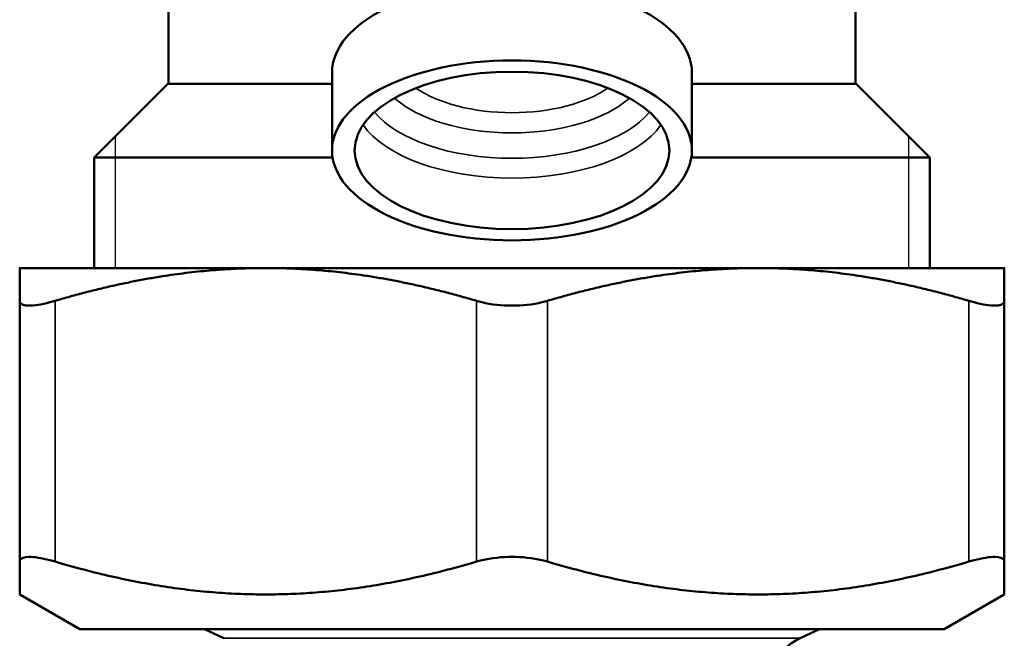
# Model space of a CAD drawing. Units: inches. Extents: x 17 to 402, y 43 to 265.
# Drawn here: x 338 to 341, y 61 to 62 of the extents above; entities that cross this region are included whole.
import ezdxf

# ---------------------------------------------------------------- set-up
doc = ezdxf.new("R2010")
doc.units = ezdxf.units.IN
doc.header["$LTSCALE"] = 25
doc.header["$MEASUREMENT"] = 0
doc.linetypes.add('DASHED', pattern=[0.2067, 0.1654, -0.0413])
for name, color, linetype, lineweight in [('Hidden Narrow (ANSI)', 7, 'DASHED', 25), ('Visible (ANSI)', 7, 'Continuous', 50), ('Visible Narrow (ANSI)', 7, 'Continuous', 35)]:
    doc.layers.add(name, color=color, linetype=linetype, lineweight=lineweight)

msp = doc.modelspace()

# ---------------------------------------------------------------- linework, layer by layer
at = {"layer": 'Hidden Narrow (ANSI)'}
for p, q in [((338.6906, 61.926), (338.6906, 61.5607)), ((340.8969, 61.5607), (340.8969, 61.926))]:
    msp.add_line(p, q, dxfattribs=at)
at = {"layer": 'Visible (ANSI)'}
for p, q in [((338.839, 62.0725), (338.839, 64.2772)), ((340.7485, 62.0725), (340.7485, 64.2772)), ((339.2937, 61.8876), (339.2937, 62.1041)), ((340.2937, 61.8876), (340.2937, 62.1041)), ((338.8371, 62.0725), (338.6323, 61.8678)), ((338.8371, 62.0725), (339.2937, 62.0725)), ((340.2937, 62.0725), (340.7504, 62.0725)), ((340.7504, 62.0725), (340.9552, 61.8678)), ((339.2953, 61.8678), (338.6323, 61.8678)), ((338.6323, 61.5607), (338.6323, 61.8678)), ((340.9552, 61.8678), (340.2922, 61.8678)), ((340.9552, 61.5607), (340.9552, 61.8678)), ((339.1097, 61.5607), (338.4256, 61.5607)), ((340.4778, 61.5607), (339.1097, 61.5607)), ((341.1619, 61.5607), (340.4778, 61.5607)), ((338.4256, 61.4695), (338.4256, 60.7446)), ((341.1619, 61.4695), (341.1619, 60.7446)), ((338.4256, 60.6534), (338.4256, 60.7446)), ((341.1619, 60.7446), (341.1619, 60.6534)), ((338.593, 60.5568), (338.4256, 60.6534)), ((340.9945, 60.5568), (341.1619, 60.6534)), ((338.593, 60.5568), (340.9945, 60.5568)), ((338.9926, 60.5315), (338.9394, 60.5568)), ((340.5949, 60.5315), (340.6481, 60.5568))]:
    msp.add_line(p, q, dxfattribs=at)
msp.add_arc((340.6796, 60.3537), 0.1969, 115.4633, 180, dxfattribs=at)
msp.add_ellipse((339.7937, 62.1041), major_axis=(-0.5, 0), ratio=0.5, start_param=3.141593, end_param=6.283185, dxfattribs=at)
for major_axis in [(0.5, 0), (0.4375, 0)]:
    msp.add_ellipse((339.7937, 61.8876), major_axis=major_axis, ratio=0.5, dxfattribs=at)
for points, weights in [([(338.4256, 61.4695), (338.4256, 61.5607), (338.4256, 61.5607)], [1.0064315603, 1.03176857445, 1]), ([(339.1097, 61.5607), (338.8329, 61.5607), (338.5241, 61.4695)], [1, 1.03176857445, 1.0064315603]), ([(339.6953, 61.4695), (339.3865, 61.5607), (339.1097, 61.5607)], [1.0064315603, 1.03176857445, 1]), ([(340.4778, 61.5607), (340.201, 61.5607), (339.8922, 61.4695)], [1, 1.03176857445, 1.0064315603]), ([(341.0634, 61.4695), (340.7546, 61.5607), (340.4778, 61.5607)], [1.0064315603, 1.03176857445, 1]), ([(341.1619, 61.5607), (341.1619, 61.5607), (341.1619, 61.4695)], [1, 1.03176857445, 1.0064315603]), ([(338.5241, 60.7446), (339.1097, 60.5716), (339.6953, 60.7446)], [1.02362610944, 1.14184151646, 1.02362610944]), ([(339.8922, 60.7446), (340.4778, 60.5716), (341.0634, 60.7446)], [1.02362610944, 1.14184151646, 1.02362610944])]:
    msp.add_rational_spline(points, weights, degree=2, dxfattribs=at)
for points, knots in [([(338.4256, 61.4695), (338.4256, 61.468), (338.4259, 61.4667), (338.4289, 61.4593), (338.438, 61.4561), (338.466, 61.4561), (338.4861, 61.4593), (338.5143, 61.4667), (338.5191, 61.468), (338.5241, 61.4695)], [2.1068837, 2.1068837, 2.1068837, 2.1068837, 2.1495207, 2.1495207, 2.3628475, 2.3628475, 2.5761742, 2.5761742, 2.6188112, 2.6188112, 2.6188112, 2.6188112]), ([(339.6953, 61.4695), (339.7002, 61.468), (339.7053, 61.4667), (339.7365, 61.4593), (339.7658, 61.4561), (339.8217, 61.4561), (339.851, 61.4593), (339.8822, 61.4667), (339.8872, 61.468), (339.8922, 61.4695)], [2.1068837, 2.1068837, 2.1068837, 2.1068837, 2.1495207, 2.1495207, 2.3628475, 2.3628475, 2.5761742, 2.5761742, 2.6188112, 2.6188112, 2.6188112, 2.6188112]), ([(341.0634, 61.4695), (341.0684, 61.468), (341.0732, 61.4667), (341.1014, 61.4593), (341.1215, 61.4561), (341.1495, 61.4561), (341.1586, 61.4593), (341.1616, 61.4667), (341.1619, 61.468), (341.1619, 61.4695)], [2.1068837, 2.1068837, 2.1068837, 2.1068837, 2.1495207, 2.1495207, 2.3628475, 2.3628475, 2.5761742, 2.5761742, 2.6188112, 2.6188112, 2.6188112, 2.6188112]), ([(338.5241, 60.7446), (338.5191, 60.746), (338.5143, 60.7474), (338.4861, 60.7548), (338.466, 60.758), (338.438, 60.758), (338.4289, 60.7548), (338.4259, 60.7474), (338.4256, 60.746), (338.4256, 60.7446)], [0.6341833, 0.6341833, 0.6341833, 0.6341833, 0.6768203, 0.6768203, 0.890147, 0.890147, 1.1034737, 1.1034737, 1.1461107, 1.1461107, 1.1461107, 1.1461107]), ([(339.8922, 60.7446), (339.8872, 60.746), (339.8822, 60.7474), (339.851, 60.7548), (339.8217, 60.758), (339.7658, 60.758), (339.7365, 60.7548), (339.7053, 60.7474), (339.7002, 60.746), (339.6953, 60.7446)], [0.6341833, 0.6341833, 0.6341833, 0.6341833, 0.6768203, 0.6768203, 0.890147, 0.890147, 1.1034737, 1.1034737, 1.1461107, 1.1461107, 1.1461107, 1.1461107]), ([(341.1619, 60.7446), (341.1619, 60.746), (341.1616, 60.7474), (341.1586, 60.7548), (341.1495, 60.758), (341.1215, 60.758), (341.1014, 60.7548), (341.0732, 60.7474), (341.0684, 60.746), (341.0634, 60.7446)], [0.6341833, 0.6341833, 0.6341833, 0.6341833, 0.6768203, 0.6768203, 0.890147, 0.890147, 1.1034737, 1.1034737, 1.1461107, 1.1461107, 1.1461107, 1.1461107])]:
    msp.add_open_spline(points, degree=3, knots=knots, dxfattribs=at)
at = {"layer": 'Visible Narrow (ANSI)'}
for p, q in [((338.5241, 61.4695), (338.5241, 60.7446)), ((339.6953, 61.4695), (339.6953, 60.7446)), ((339.8922, 61.4695), (339.8922, 60.7446)), ((341.0634, 61.4695), (341.0634, 60.7446)), ((338.9926, 60.5315), (340.5949, 60.5315))]:
    msp.add_line(p, q, dxfattribs=at)
for centre, major_axis, start_param, end_param in [((339.7937, 62.1565), (-0.3281, 0), 0.621542, 2.52005), ((339.7937, 62.1221), (-0.3714, 0), 0.498489, 2.643104), ((339.7937, 62.0724), (0.4131, 0), 3.530734, 5.894044), ((339.7937, 62.0295), (-0.4375, 0), 0.330311, 2.811282)]:
    msp.add_ellipse(centre, major_axis=major_axis, ratio=0.5, start_param=start_param, end_param=end_param, dxfattribs=at)

doc.saveas('drawing.dxf')
